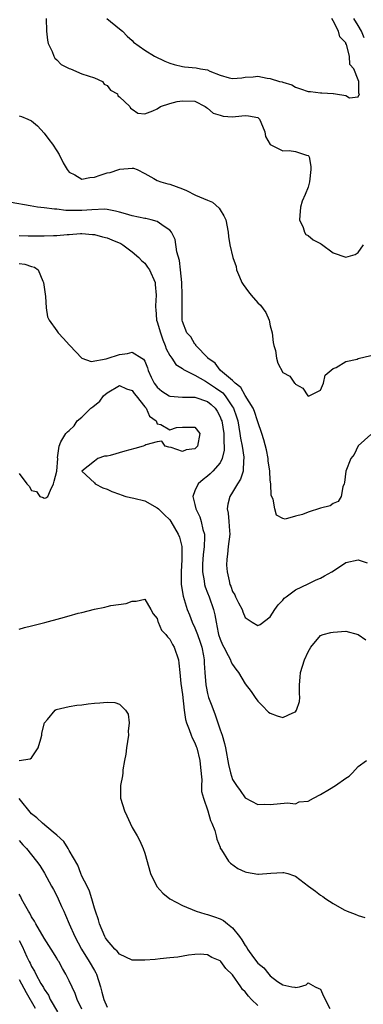
# Model space of a CAD drawing. Units: inches. Extents: x 2505000 to 2508000, y 1485000 to 1488000.
# Drawn here: x 2505407 to 2505462, y 1485790 to 1485947 of the extents above; entities that cross this region are included whole.
import ezdxf

# ---------------------------------------------------------------- set-up
doc = ezdxf.new("R2010")
doc.units = ezdxf.units.IN
doc.header["$MEASUREMENT"] = 0
doc.layers.add('LD25051485_2ft', color=232, linetype='Continuous')

msp = doc.modelspace()

# ---------------------------------------------------------------- linework, layer by layer
at = {"layer": 'LD25051485_2ft'}
for points, elevation in [([(2505411.32, 1485947), (2505411.36, 1485945), (2505411.54, 1485943.54), (2505411.65, 1485943), (2505412.27, 1485941.73), (2505412.55, 1485941), (2505412.69, 1485940.69), (2505413, 1485940.43), (2505413.71, 1485939.71), (2505415, 1485939.06), (2505415.17, 1485939), (2505417, 1485938.19), (2505419, 1485937.54), (2505420.26, 1485937), (2505420.57, 1485936.57), (2505421, 1485936.33), (2505421.58, 1485935.58), (2505422.65, 1485935), (2505422.7, 1485934.7), (2505423, 1485934.54), (2505424.65, 1485933), (2505424.75, 1485932.75), (2505425, 1485932.6), (2505425.93, 1485931.93), (2505427, 1485931.84), (2505428.29, 1485932.29), (2505429, 1485932.64), (2505429.53, 1485933), (2505431, 1485933.48), (2505432.19, 1485933.81), (2505433, 1485933.91), (2505435, 1485933.84), (2505436.64, 1485933), (2505436.82, 1485932.82), (2505437, 1485932.75), (2505437.92, 1485931.92), (2505439, 1485931.6), (2505439.49, 1485931.49), (2505441, 1485931.36), (2505441.43, 1485931.43), (2505443, 1485931.55), (2505443.54, 1485931.54), (2505445, 1485931.23), (2505445.14, 1485931.14), (2505445.28, 1485931), (2505445.51, 1485930.49), (2505446.11, 1485929), (2505446.21, 1485928.21), (2505447, 1485926.98), (2505449, 1485925.95), (2505450.02, 1485925.98), (2505451, 1485925.86), (2505452.76, 1485925.24), (2505453, 1485925.21), (2505453.12, 1485925.12), (2505453.16, 1485925), (2505453.45, 1485923.45), (2505453.44, 1485923), (2505453.22, 1485921), (2505453, 1485920.19), (2505452.53, 1485919), (2505452.06, 1485917.94), (2505451.82, 1485917), (2505451.68, 1485915.68), (2505451.64, 1485915), (2505452.25, 1485913.75), (2505452.44, 1485913), (2505452.65, 1485912.65), (2505453, 1485912.48), (2505453.8, 1485911.8), (2505455, 1485911.2), (2505455.12, 1485911.12), (2505457, 1485909.74), (2505459, 1485909.06), (2505460.52, 1485909.48), (2505461, 1485909.78), (2505461.82, 1485911)], 7518), ([(2505420.99, 1485947), (2505423, 1485945.38), (2505423.44, 1485945), (2505424.19, 1485944.19), (2505425, 1485943.48), (2505425.24, 1485943.24), (2505427, 1485941.95), (2505428.54, 1485941), (2505430.21, 1485940.21), (2505431, 1485939.9), (2505431.69, 1485939.69), (2505433, 1485939.38), (2505433.33, 1485939.33), (2505435.17, 1485939.17), (2505435.9, 1485939), (2505437, 1485938.81), (2505437.39, 1485938.61), (2505439, 1485938.01), (2505440.46, 1485937.54), (2505441, 1485937.44), (2505442.44, 1485937.56), (2505443, 1485937.67), (2505444.28, 1485937.72), (2505445, 1485937.85), (2505446.48, 1485937.52), (2505447, 1485937.47), (2505448.47, 1485937), (2505448.91, 1485936.91), (2505449, 1485936.85), (2505450.44, 1485936.44), (2505451, 1485936.06), (2505451.82, 1485935.82), (2505453, 1485935.39), (2505453.37, 1485935.37), (2505455, 1485935.18), (2505455.2, 1485935.2), (2505457, 1485935.05), (2505457.07, 1485935.07), (2505457.4, 1485935), (2505459, 1485934.75), (2505459.62, 1485934.38), (2505461, 1485934.56), (2505461.17, 1485935), (2505461.08, 1485935.08), (2505461.09, 1485937), (2505461, 1485937.26), (2505460.31, 1485939), (2505459.67, 1485939.67), (2505459.6, 1485941), (2505459.11, 1485942.89), (2505459.03, 1485943.03), (2505459, 1485943.14), (2505458.07, 1485944.07), (2505457.85, 1485945), (2505457, 1485946.64), (2505456.79, 1485947)], 7516), ([(2505461.92, 1485943.92), (2505461.5, 1485945), (2505461, 1485945.91), (2505460.3, 1485947)], 7518), ([(2505407, 1485931.52), (2505407.41, 1485931.41), (2505408.37, 1485931), (2505409, 1485930.7), (2505409.93, 1485929.93), (2505411, 1485928.75), (2505411.76, 1485927.76), (2505412.3, 1485927), (2505413, 1485925.95), (2505413.36, 1485925.36), (2505414.04, 1485924.04), (2505414.66, 1485923), (2505415, 1485922.57), (2505415.89, 1485922.11), (2505417, 1485921.43), (2505418.28, 1485921.72), (2505419, 1485921.74), (2505419.91, 1485922.09), (2505421, 1485922.44), (2505421.5, 1485922.5), (2505422.87, 1485923), (2505423.05, 1485923.05), (2505425, 1485923.21), (2505425.2, 1485923.2), (2505425.79, 1485923), (2505427, 1485922.37), (2505428.44, 1485921.56), (2505429, 1485921.21), (2505429.57, 1485921), (2505430.69, 1485920.69), (2505431, 1485920.65), (2505433, 1485919.91), (2505433.65, 1485919.65), (2505435.08, 1485918.92), (2505437, 1485918.12), (2505437.8, 1485917.8), (2505438.85, 1485916.85), (2505439, 1485916.56), (2505439.62, 1485915.62), (2505439.9, 1485915), (2505440.27, 1485913), (2505440.32, 1485912.32), (2505440.53, 1485911), (2505441.05, 1485909), (2505441.56, 1485907.56), (2505441.63, 1485907), (2505442.08, 1485905.92), (2505442.49, 1485905), (2505442.69, 1485904.69), (2505443.53, 1485903.53), (2505443.94, 1485903), (2505445, 1485901.8), (2505445.41, 1485901.41), (2505446.26, 1485900.26), (2505446.8, 1485899), (2505447, 1485898.12), (2505447.3, 1485897), (2505447.46, 1485895.46), (2505447.57, 1485895), (2505447.82, 1485894.18), (2505447.97, 1485893), (2505448.17, 1485892.17), (2505449, 1485890.69), (2505450.09, 1485890.09), (2505450.87, 1485889), (2505450.94, 1485888.94), (2505451, 1485888.83), (2505452.19, 1485888.19), (2505452.95, 1485887), (2505453, 1485886.95), (2505453.18, 1485887), (2505455, 1485887.88), (2505455.48, 1485889), (2505455.74, 1485890.26), (2505457, 1485891.34), (2505457.47, 1485891.47), (2505459, 1485892.47), (2505460.83, 1485892.83), (2505461, 1485892.91), (2505463, 1485893.39)], 7520), ([(2505463, 1485880.85), (2505461, 1485879.03), (2505460.33, 1485877.67), (2505459.82, 1485877), (2505459, 1485875.02), (2505458.8, 1485873.2), (2505458.74, 1485873), (2505458.53, 1485872.53), (2505458.27, 1485871), (2505457.8, 1485870.2), (2505457, 1485869.87), (2505456.5, 1485869.5), (2505455, 1485869.1), (2505453, 1485868.49), (2505452.12, 1485868.12), (2505451, 1485867.83), (2505449.36, 1485867.36), (2505449, 1485867.45), (2505447.98, 1485867.98), (2505447.7, 1485869), (2505447.44, 1485870.56), (2505447.15, 1485871.15), (2505447.07, 1485873), (2505447, 1485873.59), (2505446.9, 1485875), (2505446.66, 1485876.66), (2505446.63, 1485877), (2505446.39, 1485878.39), (2505445.98, 1485879.98), (2505445.65, 1485881), (2505445, 1485882.86), (2505444.97, 1485883), (2505444.49, 1485884.49), (2505444.28, 1485885), (2505443, 1485887.05), (2505442.31, 1485888.31), (2505441.41, 1485889), (2505441, 1485889.45), (2505439.08, 1485891), (2505439.05, 1485891.05), (2505439, 1485891.08), (2505438.2, 1485892.2), (2505437.04, 1485893), (2505437.03, 1485893.03), (2505435.15, 1485895), (2505435.12, 1485895.12), (2505435, 1485895.19), (2505434.36, 1485896.36), (2505433.69, 1485897), (2505433, 1485898.8), (2505432.96, 1485899), (2505432.94, 1485900.94), (2505432.98, 1485903), (2505432.91, 1485905), (2505432.7, 1485907), (2505432.52, 1485908.52), (2505432.12, 1485909.88), (2505431.87, 1485911.87), (2505431.29, 1485913), (2505431, 1485913.35), (2505430.09, 1485913.91), (2505429, 1485914.72), (2505428.03, 1485915), (2505427.19, 1485915.19), (2505427, 1485915.21), (2505425, 1485915.63), (2505423.92, 1485915.92), (2505423, 1485916.21), (2505422.37, 1485916.37), (2505421, 1485916.62), (2505420.66, 1485916.66), (2505418.59, 1485916.59), (2505417, 1485916.47), (2505416.44, 1485916.44), (2505415, 1485916.48), (2505414.46, 1485916.46), (2505413, 1485916.66), (2505412.66, 1485916.66), (2505411, 1485916.89), (2505409.96, 1485917), (2505408.78, 1485917.22), (2505405.74, 1485917.74)], 7522), ([(2505407, 1485912.5), (2505408.43, 1485912.43), (2505409, 1485912.41), (2505411, 1485912.41), (2505412.5, 1485912.5), (2505413, 1485912.5), (2505414.67, 1485912.67), (2505415, 1485912.67), (2505416.79, 1485912.79), (2505417, 1485912.79), (2505418.67, 1485912.67), (2505419, 1485912.62), (2505420.29, 1485912.29), (2505421, 1485912.09), (2505421.79, 1485911.79), (2505423.19, 1485911.19), (2505423.54, 1485911), (2505425, 1485909.89), (2505426.06, 1485909), (2505426.5, 1485908.5), (2505427, 1485908.06), (2505427.46, 1485907.46), (2505427.75, 1485907), (2505428.64, 1485905), (2505428.68, 1485904.68), (2505428.85, 1485903), (2505428.7, 1485901.3), (2505428.72, 1485901), (2505428.77, 1485900.77), (2505428.9, 1485899), (2505429, 1485898.77), (2505429.49, 1485897), (2505429.9, 1485895.9), (2505430.28, 1485895), (2505430.44, 1485894.44), (2505431, 1485893.42), (2505431.3, 1485893), (2505431.97, 1485891.97), (2505433, 1485891.34), (2505433.18, 1485891.18), (2505433.5, 1485891), (2505435, 1485890.27), (2505436.66, 1485889.34), (2505437, 1485889.13), (2505437.17, 1485889), (2505438.27, 1485888.27), (2505439.44, 1485887.44), (2505439.79, 1485887), (2505441, 1485885.26), (2505441.16, 1485885), (2505441.64, 1485883.64), (2505441.83, 1485883), (2505442.17, 1485881), (2505442.26, 1485880.26), (2505442.5, 1485879), (2505442.78, 1485877.22), (2505442.79, 1485877), (2505442.73, 1485876.73), (2505442.66, 1485875), (2505442.25, 1485873.75), (2505441.77, 1485873), (2505441, 1485871.68), (2505440.53, 1485871), (2505440.22, 1485869.78), (2505440.14, 1485869), (2505440.31, 1485868.31), (2505440.42, 1485867), (2505440.48, 1485865.52), (2505440.54, 1485865), (2505440.31, 1485863), (2505440.19, 1485861.81), (2505440.05, 1485861), (2505440.04, 1485860.04), (2505440.11, 1485859), (2505440.43, 1485857.57), (2505440.57, 1485857), (2505440.71, 1485856.71), (2505441, 1485855.84), (2505441.33, 1485855.33), (2505441.47, 1485855), (2505441.93, 1485854.07), (2505442.51, 1485853), (2505442.63, 1485852.63), (2505443, 1485851.73), (2505444.1, 1485851), (2505445, 1485850.47), (2505445.37, 1485850.63), (2505447, 1485851.86), (2505447.7, 1485853), (2505448.25, 1485853.75), (2505449, 1485854.5), (2505449.22, 1485854.78), (2505449.53, 1485855), (2505451, 1485856.14), (2505453, 1485857.06), (2505454.3, 1485857.7), (2505455, 1485857.96), (2505455.65, 1485858.35), (2505456.78, 1485859), (2505457.39, 1485859.39), (2505459, 1485860.48), (2505461, 1485860.88), (2505462.42, 1485860.42)], 7524), ([(2505407, 1485908.05), (2505407.94, 1485907.94), (2505409, 1485907.56), (2505409.46, 1485907.46), (2505410.02, 1485907), (2505410.79, 1485905.21), (2505410.91, 1485905), (2505411.14, 1485903.14), (2505411.22, 1485902.78), (2505411.32, 1485901), (2505411.53, 1485899.53), (2505411.78, 1485899), (2505413, 1485897.3), (2505413.23, 1485897), (2505414.09, 1485896.09), (2505415, 1485895.11), (2505415.08, 1485895), (2505416.98, 1485892.98), (2505418.47, 1485892.47), (2505420.88, 1485892.88), (2505421, 1485892.93), (2505423, 1485893.56), (2505424.28, 1485893.72), (2505425, 1485893.95), (2505426.52, 1485893), (2505426.83, 1485892.83), (2505427, 1485892.49), (2505427.43, 1485891.43), (2505427.55, 1485891), (2505428.04, 1485889.96), (2505428.53, 1485889), (2505428.72, 1485888.72), (2505429, 1485888.37), (2505429.75, 1485887.75), (2505430.87, 1485887), (2505431, 1485886.93), (2505433, 1485886.76), (2505433.23, 1485886.77), (2505435, 1485886.76), (2505437, 1485886.1), (2505437.6, 1485885.6), (2505438.22, 1485885), (2505438.54, 1485884.54), (2505439, 1485883.67), (2505439.19, 1485883.19), (2505439.26, 1485883), (2505439.58, 1485881), (2505439.58, 1485879.58), (2505439.66, 1485879), (2505439.67, 1485878.32), (2505439.34, 1485877), (2505439, 1485876.34), (2505437.85, 1485875), (2505437.42, 1485874.58), (2505437, 1485874.22), (2505436.3, 1485873.7), (2505435.51, 1485873), (2505435, 1485871.9), (2505434.66, 1485871), (2505435, 1485869.71), (2505435.16, 1485869), (2505435.76, 1485867.76), (2505436.01, 1485867), (2505436.28, 1485865.72), (2505436.5, 1485865), (2505436.53, 1485864.53), (2505436.48, 1485863), (2505436.32, 1485861.68), (2505436.26, 1485861), (2505436.22, 1485860.22), (2505436.19, 1485859), (2505436.45, 1485857.55), (2505436.51, 1485857), (2505436.61, 1485856.61), (2505437, 1485855.65), (2505437.24, 1485855), (2505437.94, 1485853), (2505438.15, 1485852.15), (2505438.36, 1485851), (2505438.69, 1485849.31), (2505438.77, 1485849), (2505439, 1485848.3), (2505439.38, 1485847.38), (2505439.58, 1485847), (2505440.31, 1485845.69), (2505440.65, 1485845), (2505440.73, 1485844.73), (2505441, 1485844.24), (2505441.51, 1485843.51), (2505441.93, 1485843), (2505443, 1485841.18), (2505443.94, 1485839.94), (2505444.57, 1485839), (2505445, 1485838.41), (2505445.72, 1485837.72), (2505446.7, 1485836.7), (2505447, 1485836.5), (2505448.11, 1485836.11), (2505449, 1485835.85), (2505450.59, 1485836.59), (2505451, 1485836.72), (2505451.19, 1485837), (2505451.65, 1485838.35), (2505451.68, 1485839), (2505451.63, 1485839.63), (2505451.67, 1485841), (2505451.76, 1485842.24), (2505451.8, 1485843), (2505452.45, 1485845), (2505453, 1485846.27), (2505453.44, 1485847), (2505455, 1485848.87), (2505455.39, 1485849), (2505456.63, 1485849.37), (2505457, 1485849.42), (2505459, 1485849.54), (2505461, 1485849.02), (2505462.18, 1485848.18)], 7526), ([(2505407, 1485874.64), (2505408.26, 1485873), (2505408.62, 1485872.61), (2505409, 1485871.93), (2505409.76, 1485871.76), (2505410.32, 1485871), (2505410.82, 1485870.82), (2505411, 1485870.73), (2505411.24, 1485870.76), (2505411.6, 1485871), (2505411.98, 1485871.98), (2505412.5, 1485873), (2505412.57, 1485873.43), (2505413.01, 1485874.99), (2505413.03, 1485875), (2505413.02, 1485875.02), (2505413.16, 1485877), (2505413.1, 1485877.1), (2505413.36, 1485879), (2505413.66, 1485879.66), (2505414.42, 1485881), (2505414.73, 1485881.27), (2505415, 1485881.45), (2505415.77, 1485882.23), (2505416.23, 1485883), (2505417, 1485883.57), (2505418.44, 1485885), (2505418.76, 1485885.24), (2505419.85, 1485886.15), (2505420.46, 1485887), (2505421, 1485887.45), (2505423, 1485888.61), (2505424.12, 1485888.12), (2505425, 1485887.83), (2505425.34, 1485887.34), (2505425.63, 1485887), (2505427, 1485885.26), (2505427.22, 1485885), (2505427.75, 1485883.75), (2505428.81, 1485883), (2505429, 1485882.51), (2505429.56, 1485882.44), (2505431, 1485881.56), (2505432.07, 1485881.93), (2505433, 1485882.02), (2505434.02, 1485881.98), (2505435, 1485882.02), (2505435.77, 1485881), (2505435.43, 1485879), (2505435, 1485878.57), (2505433.6, 1485878.4), (2505433, 1485878.15), (2505431.24, 1485878.76), (2505430.84, 1485878.84), (2505430.28, 1485879), (2505429.75, 1485879.75), (2505429, 1485879.66), (2505427.2, 1485879.2), (2505427, 1485879.09), (2505426.75, 1485879), (2505425.41, 1485878.59), (2505423.82, 1485878.18), (2505421.5, 1485877.5), (2505421, 1485877.4), (2505420.62, 1485877.38), (2505419.56, 1485877), (2505419, 1485876.59), (2505417.01, 1485875), (2505419, 1485873.14), (2505419.12, 1485873), (2505420.33, 1485872.33), (2505421, 1485872.13), (2505421.76, 1485871.76), (2505423, 1485871.33), (2505423.23, 1485871.23), (2505424.02, 1485871), (2505425.28, 1485870.72), (2505427, 1485870.27), (2505429, 1485869.19), (2505429.18, 1485869), (2505430.11, 1485868.11), (2505431, 1485867.24), (2505431.16, 1485867), (2505432.34, 1485865), (2505432.53, 1485864.53), (2505432.92, 1485863), (2505432.93, 1485860.93), (2505432.78, 1485859), (2505432.83, 1485857), (2505433.13, 1485855.13), (2505433.76, 1485853), (2505434.13, 1485852.13), (2505434.56, 1485851), (2505435, 1485850.09), (2505435.42, 1485849), (2505435.83, 1485847.83), (2505436.09, 1485847), (2505436.37, 1485845.63), (2505436.48, 1485845), (2505436.48, 1485844.48), (2505436.57, 1485843), (2505436.72, 1485841), (2505436.76, 1485840.76), (2505437, 1485839.63), (2505437.18, 1485839), (2505437.67, 1485837.67), (2505438.23, 1485836.23), (2505438.66, 1485835), (2505439, 1485833.89), (2505439.32, 1485833), (2505439.71, 1485831.71), (2505439.86, 1485831), (2505440.36, 1485828.36), (2505440.66, 1485827), (2505441, 1485825.97), (2505441.59, 1485825), (2505442.21, 1485824.21), (2505443, 1485823.06), (2505445, 1485821.99), (2505446.05, 1485822.05), (2505447, 1485822), (2505449.76, 1485822.24), (2505451, 1485822.12), (2505451.61, 1485822.39), (2505453, 1485822.54), (2505453.86, 1485823), (2505455, 1485823.58), (2505456.42, 1485824.42), (2505457.37, 1485825), (2505459, 1485826.17), (2505459.53, 1485826.47), (2505460.09, 1485827), (2505461, 1485828.03), (2505462.29, 1485829)], 7528), ([(2505407, 1485849.86), (2505407.87, 1485850.13), (2505409, 1485850.39), (2505411.08, 1485850.92), (2505413.65, 1485851.65), (2505415, 1485852.01), (2505416.4, 1485852.4), (2505417, 1485852.53), (2505419, 1485853.05), (2505420.65, 1485853.35), (2505421, 1485853.46), (2505421.63, 1485853.63), (2505424.03, 1485853.97), (2505425, 1485854.35), (2505425.65, 1485854.35), (2505427, 1485854.62), (2505427.96, 1485853), (2505428.33, 1485852.33), (2505429, 1485851.55), (2505429.11, 1485851.11), (2505429.17, 1485851), (2505429.7, 1485849.7), (2505430.38, 1485849), (2505430.63, 1485848.63), (2505431, 1485848.29), (2505431.41, 1485847.41), (2505431.71, 1485847), (2505432.36, 1485845), (2505432.46, 1485844.46), (2505432.58, 1485843), (2505432.76, 1485841.24), (2505433, 1485839.5), (2505433.28, 1485837), (2505433.5, 1485835.49), (2505433.65, 1485835), (2505434.09, 1485833.91), (2505434.39, 1485833), (2505434.57, 1485832.57), (2505435, 1485831.79), (2505435.22, 1485831.22), (2505435.29, 1485831), (2505435.79, 1485829), (2505435.86, 1485827.86), (2505436.07, 1485825.93), (2505436.03, 1485825), (2505436.05, 1485824.05), (2505436.34, 1485823), (2505437.03, 1485821), (2505437.45, 1485819.45), (2505437.71, 1485819), (2505438.17, 1485817.83), (2505438.38, 1485817), (2505438.47, 1485816.47), (2505439, 1485815.18), (2505439.04, 1485815.04), (2505439.24, 1485814.76), (2505440.34, 1485813), (2505440.67, 1485812.67), (2505441.83, 1485811.83), (2505443, 1485811.28), (2505443.22, 1485811.22), (2505445, 1485810.91), (2505445.1, 1485810.9), (2505447.07, 1485811.07), (2505449, 1485811.19), (2505449.17, 1485811.17), (2505449.79, 1485811), (2505450.69, 1485810.69), (2505451, 1485810.58), (2505453.08, 1485809), (2505454.18, 1485808.18), (2505455, 1485807.59), (2505455.36, 1485807.36), (2505455.85, 1485807), (2505457, 1485806.26), (2505458.75, 1485805.25), (2505459.23, 1485805), (2505460.52, 1485804.52), (2505461, 1485804.31), (2505462.03, 1485804.03)], 7530), ([(2505407, 1485829.01), (2505408.77, 1485829.23), (2505409, 1485829.42), (2505410.06, 1485831), (2505410.44, 1485832.44), (2505410.61, 1485833), (2505410.65, 1485833.35), (2505411.03, 1485834.97), (2505411.51, 1485835.51), (2505412.77, 1485837), (2505412.9, 1485837.1), (2505415, 1485837.59), (2505416.22, 1485837.78), (2505417, 1485837.85), (2505417.99, 1485838.01), (2505419, 1485838.12), (2505419.85, 1485838.15), (2505421, 1485838.29), (2505422.23, 1485838.23), (2505423, 1485837.92), (2505423.95, 1485837), (2505424.35, 1485836.35), (2505424.54, 1485835), (2505424.37, 1485833.63), (2505424.41, 1485833), (2505424.09, 1485831), (2505424.02, 1485829.98), (2505423.79, 1485829), (2505423.52, 1485827.52), (2505423.51, 1485827), (2505423.47, 1485826.53), (2505423.14, 1485825), (2505423.13, 1485823), (2505423.77, 1485821), (2505424.17, 1485820.17), (2505424.69, 1485819), (2505425, 1485818.35), (2505425.79, 1485817), (2505426.21, 1485816.21), (2505426.74, 1485815), (2505427, 1485814.23), (2505427.93, 1485811), (2505428.94, 1485808.94), (2505429.87, 1485807.87), (2505430.99, 1485807), (2505433, 1485805.95), (2505435.19, 1485805), (2505436.58, 1485804.58), (2505437, 1485804.48), (2505438.12, 1485804.12), (2505439, 1485803.78), (2505439.54, 1485803.54), (2505440.2, 1485803), (2505441, 1485802.39), (2505442.08, 1485801), (2505442.49, 1485800.49), (2505443, 1485799.57), (2505443.25, 1485799.25), (2505443.38, 1485799), (2505444.32, 1485797.68), (2505445, 1485796.77), (2505445.98, 1485795.99), (2505446.77, 1485795), (2505447, 1485794.74), (2505448.15, 1485793.85), (2505449, 1485793.29), (2505450.44, 1485793), (2505450.92, 1485792.92), (2505451, 1485792.86), (2505451.67, 1485793), (2505452.7, 1485793.3), (2505453, 1485793.63), (2505454.12, 1485793), (2505454.74, 1485792.74), (2505455, 1485792.6), (2505455.49, 1485791.49), (2505456.45, 1485789.55)], 7532), ([(2505445, 1485790.04), (2505444.01, 1485791), (2505443.52, 1485791.52), (2505443, 1485792.21), (2505442.58, 1485792.58), (2505442.33, 1485793), (2505441, 1485794.89), (2505439.92, 1485795.92), (2505439.12, 1485797), (2505439, 1485797.13), (2505437.68, 1485797.68), (2505437, 1485798.07), (2505435.84, 1485798.16), (2505435, 1485798.12), (2505433.99, 1485798.01), (2505432.27, 1485797.73), (2505431, 1485797.58), (2505429.46, 1485797.46), (2505428.64, 1485797.36), (2505427, 1485797.24), (2505426.75, 1485797.25), (2505425, 1485797.23), (2505423, 1485798.16), (2505422.64, 1485798.64), (2505422.25, 1485799), (2505421.68, 1485799.68), (2505421, 1485800.39), (2505420.78, 1485800.78), (2505420.63, 1485801), (2505419.78, 1485803), (2505419.63, 1485803.63), (2505419.16, 1485805), (2505419, 1485805.52), (2505418.59, 1485807), (2505418.23, 1485808.23), (2505417.82, 1485809), (2505417, 1485810.6), (2505416.82, 1485811), (2505416.34, 1485812.34), (2505415, 1485814.65), (2505414.89, 1485814.89), (2505414.8, 1485815), (2505414.12, 1485816.12), (2505413, 1485817.11), (2505412.42, 1485817.58), (2505410.74, 1485819), (2505409.85, 1485819.85), (2505409, 1485820.49), (2505407, 1485822.95)], 7534), ([(2505407, 1485816.27), (2505407.59, 1485815.59), (2505408.16, 1485815), (2505409.8, 1485813), (2505410.28, 1485812.28), (2505411.05, 1485811.05), (2505412.18, 1485809), (2505412.46, 1485808.46), (2505413, 1485807.46), (2505413.22, 1485807), (2505413.78, 1485805.78), (2505414.11, 1485805), (2505414.4, 1485804.4), (2505414.98, 1485803), (2505415.86, 1485801), (2505416.92, 1485799), (2505418.18, 1485797), (2505419, 1485795.56), (2505419.22, 1485795.22), (2505419.32, 1485795), (2505419.96, 1485793), (2505420.16, 1485792.16), (2505420.48, 1485791), (2505421, 1485789.74)], 7536), ([(2505417, 1485789.41), (2505416.25, 1485791), (2505415.95, 1485791.95), (2505415, 1485793.95), (2505414.45, 1485795), (2505413.9, 1485795.9), (2505413.31, 1485797), (2505413.18, 1485797.18), (2505413, 1485797.53), (2505412.13, 1485799), (2505411, 1485800.75), (2505409.68, 1485803), (2505409.45, 1485803.45), (2505409, 1485804.12), (2505408.71, 1485804.71), (2505408.52, 1485805), (2505407.85, 1485806.15), (2505407.41, 1485807), (2505407.28, 1485807.28), (2505407, 1485807.74)], 7538), ([(2505407, 1485800.35), (2505407.47, 1485799.47), (2505408.22, 1485797.78), (2505408.61, 1485797), (2505408.75, 1485796.75), (2505409, 1485796.2), (2505409.48, 1485795.48), (2505409.68, 1485795), (2505410.48, 1485793.52), (2505410.87, 1485792.87), (2505411, 1485792.61), (2505411.66, 1485791.66), (2505411.96, 1485791), (2505413.1, 1485789)], 7540), ([(2505407, 1485794.13), (2505408.11, 1485792.11), (2505409.57, 1485789.57)], 7542)]:
    msp.add_lwpolyline(points, dxfattribs=dict(at, elevation=elevation))

doc.saveas('drawing.dxf')
